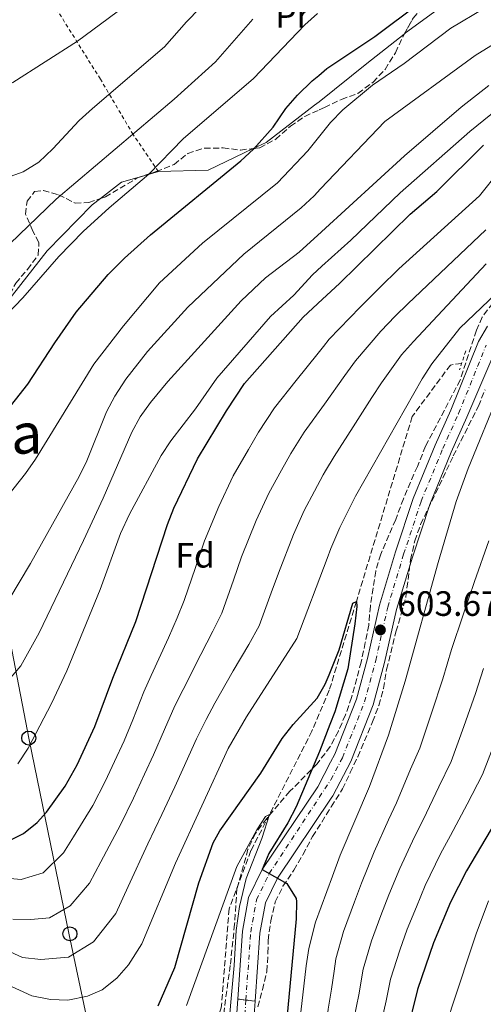
# Model space of a CAD drawing. Units: metres. Extents: x 596725 to 600160, y 4763817 to 4766179.
# Drawn here: x 598908 to 599040, y 4764389 to 4764670 of the extents above; entities that cross this region are included whole.
import ezdxf
from ezdxf.enums import TextEntityAlignment as Align

# ---------------------------------------------------------------- set-up
doc = ezdxf.new("R2010")
doc.units = ezdxf.units.M
doc.header["$MEASUREMENT"] = 0
for name, pattern in [('DGN Style 2', [1.7399219301090239, 1.043953158065414, -0.6959687720436097]), ('DGN Style 3', [2.435890702152634, 1.739921930109024, -0.6959687720436097]), ('DGN Style 4', [2.7856150101045474, 1.391937544087219, -0.6959687720436097, 0.001739921930109024, -0.6959687720436097]), ('DGN Style 5', [1.217945351076317, 0.5219765790327072, -0.6959687720436097])]:
    doc.linetypes.add(name, pattern=pattern)
for name, color, linetype, lineweight in [('Barranco lineal', 142, 'DGN Style 3', 13), ('Cierre de vial', 7, 'DGN Style 5', 0), ('Cota de punto acotado terreno', 7, 'Continuous', 0), ('Curva de nivel directora', 30, 'Continuous', 30), ('Curva de nivel intermedia', 30, 'Continuous', 0), ('Depósito de agua a nivel', 4, 'Continuous', 0), ('Eje pista pavimentada', 7, 'DGN Style 4', 0), ('Eje pista sin pavimentar', 7, 'DGN Style 4', 0), ('Etiqueta de uso rústico', 92, 'Continuous', 0), ('Etiqueta de zona arbolada', 92, 'Continuous', 0), ('Línea de cambio de uso (parcela vista)', 92, 'Continuous', 0), ('Línea de pista pavimentada', 7, 'Continuous', 0), ('Línea de pista sin pavimentar', 7, 'Continuous', 0), ('Línea telefónica', 7, 'Continuous', 0), ('pavimentado', 23, 'Continuous', 0), ('Pontón-alcantarilla (pasos de agua)', 1, 'DGN Style 2', 0), ('Poste telefónico', 7, 'Continuous', 0), ('Punto acotado terreno (símbolo)', 7, 'Continuous', 0), ('Tela metálica o alambrada', 7, 'DGN Style 2', 0), ('Texto de rotulación de espacio menor sin especificar', 7, 'Continuous', 0), ('Zona arbolada', 92, 'DGN Style 3', 0)]:
    doc.layers.add(name, color=color, linetype=linetype, lineweight=lineweight)
doc.styles.add('Style-Arial', font='arial.ttf')

# ---------------------------------------------------------------- blocks, each defined once
blk = doc.blocks.new('5PATER')
at = {"layer": 'Punto acotado terreno (símbolo)', "linetype": 'Continuous', "lineweight": 0}
h = blk.add_hatch(color=51, dxfattribs=at)
edge = h.paths.add_edge_path()
edge.add_ellipse((0, 0), major_axis=(-0.1095731443231308, -0.1110710700762829), ratio=0.9994222409660317, start_angle=0, end_angle=360)
blk = doc.blocks.new('5PTT')
at = {"layer": 'Depósito de agua a nivel', "color": 7, "linetype": 'Continuous', "lineweight": 30}
blk.add_circle((2.382683753967285e-05, 4.306399822235108e-05), 0.1995000005932858, dxfattribs=at)

msp = doc.modelspace()

# ---------------------------------------------------------------- linework, layer by layer
at = {"layer": 'Barranco lineal', "color": 142, "linetype": 'DGN Style 3', "lineweight": 13}
msp.add_polyline3d([(599033.4600000001, 4764571.82, 601.8699999999953), (599030.2599999999, 4764571.4, 601.8699999999953), (599019.3899999997, 4764556.699999999, 601.8699999999953), (599003.5199999996, 4764504.09, 600), (598995.8200000003, 4764478.83, 596.4700000000012), (598990.9000000004, 4764467.220000001, 596.0099999999948), (598978.8200000003, 4764443.470000001, 595), (598973.5099999999, 4764433.17, 593.9100000000036), (598967.3099999996, 4764416.609999999, 593.279999999999), (598965.0999999996, 4764388.390000001, 590), (598959.1600000003, 4764370.789999999, 588.5099999999948), (598948.5999999996, 4764349.34, 587.1100000000006), (598935.5700000003, 4764335.470000001, 587.5)], dxfattribs=at)
at = {"layer": 'Cierre de vial', "color": 7, "linetype": 'DGN Style 5', "lineweight": 0, "extrusion": (-0.004234939158397785, 0.0004907440237725284, 0.9999909121890198), "elevation": 399.0004120860799, "flags": 128}
msp.add_lwpolyline([(598966.9292189605, 4764391.307896425), (598969.2592404172, 4764391.037896393)], dxfattribs=at)
at = {"layer": 'Cierre de vial', "color": 7, "linetype": 'DGN Style 5', "lineweight": 0, "elevation": 597.5200000000041, "flags": 128}
msp.add_lwpolyline([(598972.1000000014, 4764390.66), (598974.739999999, 4764390.36)], dxfattribs=at)
at = {"layer": 'Curva de nivel directora', "color": 30, "linetype": 'Continuous', "lineweight": 30, "flags": 128}
for points, elevation in [([(598903.079999999, 4764556.990000002), (598910.110000001, 4764565.960000001), (598917.7699999987, 4764577.730000001), (598923.8799999997, 4764586.41), (598932.940000001, 4764597.190000001), (598937.55, 4764601.820000002), (598945.0099999988, 4764608.490000002), (598970.6199999995, 4764629.470000001), (598974.2899999997, 4764632.870000001), (598979.8499999986, 4764639.100000001), (598983.4999999986, 4764644.400000002), (598986.7699999987, 4764648.180000001), (598990.9799999997, 4764652.260000001), (598992.8099999982, 4764653.83), (598995.1199999994, 4764655.800000002), (599008.7800000008, 4764664.940000001), (599021.5700000004, 4764674.470000002)], 650.0000000000001), ([(598905.4100000003, 4764436.34), (598908.8300000001, 4764438.020000001), (598912.7599999995, 4764441.190000001), (598915.3500000002, 4764444.120000001), (598920.7500000005, 4764451.500000002), (598924.0799999986, 4764457.59), (598929.1500000001, 4764468.490000002), (598934.2699999987, 4764482.270000001), (598940.8400000002, 4764498.440000001), (598949.8199999989, 4764525.970000001), (598951.6299999994, 4764530.630000002), (598958.3700000007, 4764544.720000002), (598966.5599999982, 4764558.400000001), (598971.6799999991, 4764566.15), (598988.3899999993, 4764584.980000002), (598993.8999999989, 4764590.120000001), (598998.7400000005, 4764594.62), (599018.7899999999, 4764614.380000001), (599026.4299999997, 4764620.810000002), (599039.6399999997, 4764633.980000001)], 625.0000000000001), ([(598947.1500000001, 4764389.039999999), (598951.8899999987, 4764399.940000001), (598958.7300000006, 4764423.980000002), (598962.7899999997, 4764435.380000001), (598964.6600000005, 4764438.840000002), (598976.3199999993, 4764455.200000001), (598982.4399999991, 4764465.140000001), (598985.5700000006, 4764469.060000001), (598992.35, 4764476.550000001), (598994.6799999991, 4764480.550000002), (598995.7400000007, 4764483.17), (598998.6299999985, 4764490.320000002), (599002.4899999987, 4764503.660000003), (599003.5199999991, 4764504.090000001), (599003.6899999991, 4764502.650000001), (599003.0900000001, 4764497.689999999), (599001.1099999996, 4764484.930000001), (598997.35, 4764472.65), (598995.98, 4764469.09), (598993.0099999993, 4764461.350000001), (598986.3699999986, 4764445.660000001), (598983.9999999994, 4764441.11), (598978.6199999992, 4764432.320000002), (598976.7199999993, 4764427.810000001), (598983.7699999991, 4764423.850000001), (598986.4099999988, 4764419.520000001), (598986.5099999994, 4764418.74), (598986.3899999987, 4764413.74), (598982.2899999993, 4764370.260000002)], 600.0000000000001), ([(599043.0399999993, 4764441.410000003), (599034.8499999996, 4764427.42), (599030.3300000001, 4764418.500000001), (599025.4599999996, 4764406.95), (599020.9400000002, 4764393.619999999), (599017.7699999984, 4764380.91), (599014.9999999991, 4764363.86), (599014.2599999993, 4764352.190000001), (599016.5900000005, 4764325.810000001), (599018.5399999997, 4764315.990000002), (599024.6500000005, 4764292.050000001), (599030.7699999983, 4764267.7), (599040.0499999986, 4764226.080000001)], 625.0000000000001)]:
    msp.add_lwpolyline(points, dxfattribs=dict(at, elevation=elevation))
at = {"layer": 'Curva de nivel intermedia', "color": 30, "linetype": 'Continuous', "lineweight": 0, "flags": 128}
for points, elevation in [([(598857.9599999996, 4764672.42), (598857.5799999997, 4764666.949999998), (598857.6900000015, 4764661.67), (598858.6300000002, 4764656.760000001), (598862.9500000008, 4764646.190000001), (598865.7699999993, 4764642.06), (598872.360000001, 4764634.16), (598876.1400000006, 4764630.890000001), (598883.1800000014, 4764627.109999998), (598888.4699999999, 4764625.13), (598893.3300000014, 4764623.949999998), (598898.3499999995, 4764623.869999999), (598904.0600000003, 4764624.720000002), (598908.7600000009, 4764626.42), (598913.190000001, 4764629.119999998), (598917.2400000012, 4764632.940000001), (598924.7000000001, 4764640.98), (598928.4400000017, 4764644.440000001), (598948.9900000019, 4764661.949999998), (598955.1699999999, 4764669.080000001), (598974.0199999993, 4764688.429999999)], 665.0000000000001), ([(598902.5800000007, 4764531.92), (598909.4200000003, 4764540.539999997), (598912.2900000003, 4764544.63), (598928.8600000018, 4764571.640000001), (598937.2599999994, 4764582.559999999), (598947.5400000013, 4764594.83), (598959.7600000009, 4764606.119999998), (598981.1300000015, 4764623.279999999), (598989.7200000014, 4764632.350000001), (598993.1100000021, 4764636.609999998), (598996.1299999997, 4764640.42), (598999.6600000013, 4764644.029999998), (599008.1000000013, 4764651.060000001), (599017.1000000001, 4764657.259999999), (599030.4199999995, 4764667.239999999), (599049.5500000004, 4764678.789999999)], 645), ([(598876.8200000002, 4764670.300000001), (598878.690000001, 4764665.369999998), (598881.1100000016, 4764660.23), (598883.7699999993, 4764655.609999999), (598887.3000000009, 4764651.389999999), (598891.9500000001, 4764648.689999999), (598896.5900000003, 4764648.24), (598901.2199999995, 4764649.539999999), (598905.8399999995, 4764651.800000001), (598924.2500000007, 4764663.619999998), (598942.0200000004, 4764676.819999998)], 670), ([(598840.4300000013, 4764672.699999999), (598840.9900000002, 4764664.900000001), (598842.7400000005, 4764653.130000001), (598845.2300000003, 4764644.17), (598848.6800000014, 4764635.509999998), (598851.2899999999, 4764630.609999998), (598861.1900000017, 4764615.15), (598867.9100000006, 4764609.150000001), (598872.4300000002, 4764605.930000001), (598876.7500000009, 4764603.149999999), (598881.2800000015, 4764601.029999998), (598884.8400000001, 4764599.75), (598889.8300000011, 4764599.279999998), (598894.0399999999, 4764599.720000001), (598898.8900000004, 4764601.23), (598902.3300000002, 4764603.349999999), (598918.170000001, 4764618.609999998), (598951.6600000006, 4764647.029999998), (598963.4900000015, 4764657.67), (598974.1199999999, 4764669.87)], 660), ([(598901.690000001, 4764583.300000001), (598908.6300000012, 4764590.519999999), (598918.8700000006, 4764602.24), (598925.8399999999, 4764609.41), (598933.2000000003, 4764616.149999999), (598944.5199999993, 4764625.689999999), (598954.22, 4764635.800000001), (598974.2200000003, 4764652.930000001), (598988.8800000009, 4764668.260000001), (598992.5100000009, 4764671.449999998)], 655), ([(598904.7199999996, 4764504.58), (598910.890000001, 4764514.869999999), (598924.6799999998, 4764539.63), (598926.8900000004, 4764544.109999999), (598932.4699999995, 4764558.06), (598934.7900000018, 4764562.500000001), (598938.0000000015, 4764567.359999999), (598944.1399999993, 4764575.259999999), (598955.6300000004, 4764587.82), (598971.5500000016, 4764602.92), (598987.7900000003, 4764616.179999999), (598991.4700000016, 4764619.569999999), (598993.3600000002, 4764621.560000001), (599011.6300000006, 4764640.740000002), (599037.3100000005, 4764659.500000001), (599053.1800000004, 4764669.239999999)], 640.0000000000001), ([(598907.2200000008, 4764457.880000001), (598910.1700000013, 4764462.38), (598916.7899999997, 4764475.099999999), (598921.2199999997, 4764484.390000001), (598930.6400000011, 4764507.550000001), (598936.4500000003, 4764523.460000001), (598939.0300000019, 4764528.930000001), (598948.0300000008, 4764545.660000001), (598950.8000000002, 4764549.829999999), (598957.8000000007, 4764558.899999999), (598963.8200000002, 4764567.680000001), (598979.0999999997, 4764585.21), (598985.7000000002, 4764591.320000002), (598991.0300000012, 4764597.099999999), (598993.7400000002, 4764599.56), (599001.9400000012, 4764606.980000001), (599015.9400000002, 4764620.4), (599035.7599999993, 4764637.830000001), (599066.1500000011, 4764662.449999999)], 630), ([(598900.5700000012, 4764477.140000002), (598908.1200000016, 4764485.74), (598913.2900000016, 4764495.17), (598925.9299999992, 4764521.480000001), (598931.4800000016, 4764533.460000001), (598939.6300000009, 4764552.289999999), (598942.0800000007, 4764556.650000001), (598944.9800000021, 4764560.739999999), (598949.8700000005, 4764566.73), (598970.7800000004, 4764589.640000001), (598977.6700000014, 4764596.259999999), (598987.2600000004, 4764603.519999999), (598993.5700000003, 4764609.31), (599017.1700000016, 4764630.96), (599033.360000001, 4764644.82), (599041.2300000011, 4764651)], 635), ([(598900.8400000016, 4764425.59), (598908.1999999998, 4764424.939999999), (598914.4299999992, 4764426.900000001), (598920.2000000007, 4764432.55), (598923.1100000007, 4764437.06), (598928.5800000002, 4764446.029999999), (598932.1200000007, 4764452.869999999), (598934.7500000015, 4764458.539999999), (598937.4900000019, 4764464.45), (598939.9300000004, 4764470.440000001), (598943.1, 4764478.34), (598945.200000001, 4764482.99), (598950.0500000013, 4764493.739999999), (598952.5599999992, 4764499.42), (598954.5900000011, 4764504.34), (598957.8000000007, 4764513.81), (598960.3300000009, 4764521.369999999), (598964.4000000012, 4764531.159999999), (598968.4800000006, 4764539.82), (598972.8800000015, 4764547.369999998), (598975.7300000014, 4764552.319999999), (598980.1900000006, 4764559.219999999), (598986.4000000021, 4764567), (598992.6200000005, 4764574.789999999), (598994.1300000013, 4764576.679999998), (598995.8099999999, 4764578.779999999), (599004.620000001, 4764587.84), (599010.2100000012, 4764593.489999999), (599015.5500000011, 4764598.750000001), (599038.5600000002, 4764619.560000001), (599044.100000001, 4764626.61)], 620), ([(598905.8600000018, 4764413.640000001), (598910.9800000006, 4764413.550000001), (598916.2400000021, 4764414.050000001), (598922.1400000006, 4764417.470000001), (598927.6400000014, 4764423.91), (598930.8600000001, 4764429.99), (598936.4200000013, 4764440.550000002), (598940.1699999997, 4764448.140000001), (598943.3100000002, 4764454.949999998), (598945.8300000014, 4764460.399999999), (598948.9800000007, 4764467.7), (598951.9300000012, 4764474.41), (598954.2400000001, 4764479.07), (598959.2699999993, 4764489.05), (598962.7300000016, 4764495.65), (598965.2400000016, 4764500.749999999), (598968.5600000009, 4764510.180000001), (598970.8400000008, 4764516.78), (598975.0200000006, 4764527.180000001), (598978.5900000001, 4764534.920000001), (598982.2600000004, 4764541.449999999), (598984.8900000011, 4764546.249999999), (598988.6900000009, 4764552.300000002), (598994.4199999997, 4764560.279999998), (599000.2800000004, 4764568.46), (599003.2300000008, 4764572.57), (599010.4999999995, 4764581.06), (599014.5499999997, 4764585.330000001), (599018.1100000005, 4764588.84), (599040.3300000003, 4764609.84)], 615.0000000000001), ([(598901.480000001, 4764405.939999999), (598908.5300000006, 4764402.75), (598913.7699999999, 4764402.16), (598921.66, 4764402.899999999), (598928.7900000003, 4764407.189999999), (598935.0900000012, 4764415.27), (598938.6100000017, 4764422.929999999), (598944.250000001, 4764435.079999999), (598948.2099999996, 4764443.42), (598951.8700000008, 4764451.359999998), (598954.1700000007, 4764456.359999998), (598958.0199999998, 4764464.970000001), (598960.7600000001, 4764470.480000001), (598963.2800000014, 4764475.160000001), (598968.4800000006, 4764484.359999998), (598972.9000000015, 4764491.88), (598975.9000000012, 4764497.15), (598979.3300000001, 4764506.539999999), (598981.3500000006, 4764512.180000001), (598985.6500000011, 4764523.189999999), (598988.6900000009, 4764530.019999999), (598991.6400000014, 4764535.529999998), (598994.0599999998, 4764540.17), (598994.7400000015, 4764541.3), (598997.2000000003, 4764545.369999998), (599002.5700000013, 4764553.759999999), (599007.9400000003, 4764562.140000001), (599010.6500000015, 4764566.369999999), (599016.3700000015, 4764574.28), (599019.7900000013, 4764578.06), (599040.3900000006, 4764600.239999999)], 610), ([(598901.8000000005, 4764396.119999998), (598911.2000000017, 4764391.86), (598916.5599999994, 4764390.77), (598921.4900000002, 4764390.619999999), (598927.0800000004, 4764391.76), (598931.22, 4764393.539999999), (598935.4400000023, 4764396.920000001), (598938.7000000011, 4764400.710000002), (598942.53, 4764406.63), (598952.0800000009, 4764429.61), (598967.0700000002, 4764462.239999999), (598972.3200000004, 4764471.24), (598986.5499999997, 4764493.55), (598995.1700000007, 4764516.330000001), (598996.2700000005, 4764519.21), (598998.8000000007, 4764525.130000001), (599003.2300000008, 4764534.100000001), (599022.2499999999, 4764567.489999999), (599024.9800000014, 4764571.689999999), (599032.9000000006, 4764581.849999999), (599051.5399999998, 4764599.619999998)], 605), ([(599044.3300000012, 4764563.92), (599035.3200000012, 4764541.98), (599031.9200000016, 4764532.58), (599026.7699999994, 4764515.159999999), (599017.4199999997, 4764481.429999998), (599012.660000001, 4764466.019999999), (599007.2100000016, 4764451.449999998), (598998.9300000003, 4764431.91), (598996.7199999997, 4764425.939999999), (598991.8600000005, 4764412.779999999), (598989.9900000017, 4764405.32), (598989.2100000017, 4764400.380000001), (598986.5800000009, 4764377.289999999)], 605), ([(599041.1600000019, 4764521.38), (599037.1000000006, 4764509.75), (599033.9000000019, 4764500.329999999), (599030.5600000003, 4764490.460000001), (599028.0800000015, 4764482.079999999), (599025.0000000015, 4764472.579999999), (599021.5800000017, 4764462.3), (599018.9400000018, 4764456.350000001), (599014.9000000006, 4764446.779999998), (599012.660000001, 4764441.98), (599008.5999999996, 4764432.849999999), (599005.000000001, 4764423.890000001), (599002.9600000003, 4764418.640000001), (598999.8600000001, 4764410.140000001), (598997.720000001, 4764402.399999999), (598997.1900000013, 4764398.900000001), (598996.4200000003, 4764393.749999999), (598995.5000000015, 4764388.060000001), (598994.1700000016, 4764376.96), (598993.3899999993, 4764366.439999999), (598992.7900000003, 4764353.149999999), (598993.3300000011, 4764345.8), (598994.6200000008, 4764337.149999999)], 610), ([(599039.7000000001, 4764485.039999999), (599037.4, 4764477.92), (599034.0700000018, 4764468.509999999), (599030.5, 4764458.58), (599026.9700000007, 4764451.369999999), (599022.6000000008, 4764442.109999999), (599020.0500000005, 4764437.130000002), (599015.8500000006, 4764428.07), (599012.7900000006, 4764420.56), (599010.4600000016, 4764414.739999999), (599007.8600000021, 4764407.5), (599005.4600000015, 4764399.470000001), (599004.1900000019, 4764392.09), (599002.92, 4764385.680000001)], 615.0000000000001), ([(599043.1300000009, 4764464.439999999), (599039.4200000007, 4764454.850000001), (599035.0000000016, 4764446.390000001), (599030.2899999999, 4764437.449999999), (599027.4500000012, 4764432.27), (599023.0900000003, 4764423.279999998), (599020.5900000016, 4764417.220000001), (599017.9600000007, 4764410.84), (599015.8600000017, 4764404.849999999), (599013.2000000019, 4764396.55), (599011.9600000014, 4764390.430000001), (599010.35, 4764383.289999999)], 620), ([(598955.2200000014, 4764389.06), (598969.5199999998, 4764428.66), (598975.2400000019, 4764439.060000001), (598977.7000000007, 4764442.9), (598978.8200000003, 4764443.470000001), (598976.6700000003, 4764436.600000001), (598972.1500000006, 4764425.23), (598970.310000001, 4764417.29), (598969.3000000007, 4764410.41), (598968.7900000011, 4764400.499999999), (598966.660000001, 4764377.470000001)], 595), ([(599041.0700000002, 4764418.899999999), (599037.5499999997, 4764409.529999999), (599030.5300000013, 4764388.34), (599027.7300000006, 4764378.140000001), (599025.6299999995, 4764368.38), (599024.6799999997, 4764362.250000001), (599024.350000001, 4764357.250000001), (599024.7100000009, 4764343.859999999), (599025.300000001, 4764338.350000001), (599026.3100000012, 4764333.449999998), (599028.0599999991, 4764320.369999998), (599030.0100000005, 4764308.859999998), (599041.4500000002, 4764250.099999998)], 630)]:
    msp.add_lwpolyline(points, dxfattribs=dict(at, elevation=elevation))
at = {"layer": 'Eje pista pavimentada', "color": 7, "linetype": 'DGN Style 4', "lineweight": 0}
msp.add_polyline3d([(598972.1000000014, 4764390.66, 597.5200000000041), (598971.3599999994, 4764380.070000002, 596.6900000000024), (598969.530000001, 4764370.42, 595.9100000000036), (598966.719999999, 4764359.290000001, 594.7400000000056), (598961.7699999983, 4764345.340000002, 593.25), (598956.339999999, 4764332.270000001, 591.7700000000042), (598949.3999999987, 4764319.940000001, 590.6499999999943), (598946.4395551776, 4764316.309728326, 590.3500000000059)], dxfattribs=at)
at = {"layer": 'Eje pista sin pavimentar', "color": 7, "linetype": 'DGN Style 4', "lineweight": 0}
msp.add_polyline3d([(598972.1000000014, 4764390.66, 597.5200000000041), (598973.4600000004, 4764410.000000001, 599.029999999999), (598975.11, 4764419.140000001, 599.8899999999995), (598978.7499999988, 4764426.640000002, 600.0599999999977), (598996.2500000005, 4764453.33, 601.8500000000059), (598999.5599999984, 4764459.630000001, 602.3099999999978), (599005.8599999994, 4764475.500000001, 602.929999999993), (599009.0300000011, 4764487.310000001, 603.3200000000071), (599012.4400000019, 4764502.470000001, 603.9499999999972), (599016.9600000015, 4764517.52, 604.0200000000042), (599021.9300000003, 4764532.609999999, 604.1000000000058), (599028.1000000016, 4764547.59, 603.6300000000047), (599032.61, 4764557.640000002, 603.6300000000047), (599040.4399999998, 4764577.080000001, 603.7400000000054)], dxfattribs=at)
at = {"layer": 'Línea de cambio de uso (parcela vista)', "color": 92, "linetype": 'Continuous', "lineweight": 0, "extrusion": (-0.2250613967669522, 0.2335776968296475, 0.9459327815595915), "elevation": 978716.3813492844, "flags": 128}
msp.add_lwpolyline([(-3737381.464505475, -2852212.346311816), (-3737378.503449133, -2852212.964138678), (-3737357.688347569, -2852215.860368379), (-3737357.202554363, -2852215.912381331)], dxfattribs=at)
at = {"layer": 'Línea de cambio de uso (parcela vista)', "color": 92, "linetype": 'Continuous', "lineweight": 0, "extrusion": (0.1950366326318595, -0.2575351981789101, 0.9463806494379388), "elevation": -1109623.463795517, "flags": 128}
msp.add_lwpolyline([(3354040.045374747, 3252637.283471684), (3354026.131563756, 3252640.284830665), (3354014.615868945, 3252648.983076064)], dxfattribs=at)
at = {"layer": 'Línea de cambio de uso (parcela vista)', "color": 92, "linetype": 'Continuous', "lineweight": 0, "extrusion": (0.2348236196494532, -0.1653821665144313, 0.9578656516723638), "elevation": -646710.8731468865, "flags": 128}
msp.add_lwpolyline([(4240356.966228412, 2159056.459412334), (4240351.84223072, 2159060.70255102), (4240344.59638415, 2159063.054086155)], dxfattribs=at)
at = {"layer": 'Línea de cambio de uso (parcela vista)', "color": 92, "linetype": 'Continuous', "lineweight": 0, "extrusion": (0.1756993688131157, 0.05178516572042618, 0.9830808859956442), "elevation": 352614.5338499309, "flags": 128}
msp.add_lwpolyline([(4400920.471999751, -1888905.945679959), (4400920.471999751, -1888901.516508902)], dxfattribs=at)
at = {"layer": 'Línea de cambio de uso (parcela vista)', "color": 92, "linetype": 'Continuous', "lineweight": 0}
for points in [[(599017.1458999999, 4764665.5985, 647.4036999999954), (599006.4600000001, 4764657.210000001, 646.9499999999971), (598992.9400000004, 4764646.350000001, 648.3800000000047), (598991.6500000004, 4764645.32, 648.5200000000041), (598977.8700000001, 4764634.779999999, 649.9199999999983), (598974.1667999999, 4764633.005799999, 650.2004000000015)], [(598930.7461999999, 4764618.7729, 656.6854000000021), (598928.3899999997, 4764616.960000001, 656.9499999999971), (598915.5899999999, 4764603.869999999, 657.2599999999948), (598905.7300000006, 4764591.279999999, 656.1600000000036), (598902.0700000003, 4764584.390000001, 654.9799999999959)]]:
    msp.add_polyline3d(points, dxfattribs=at)
at = {"layer": 'Línea de pista pavimentada', "color": 7, "linetype": 'Continuous', "lineweight": 0}
for points in [[(598943.4400000019, 4764321.220000002, 590.3500000000059), (598947.1900000003, 4764324, 590.6799999999931), (598954.2100000011, 4764333.24, 591.7700000000042), (598959.589999999, 4764346.180000001, 593.25), (598964.4699999985, 4764359.970000001, 594.7400000000056), (598967.2499999988, 4764370.920000001, 595.9100000000036), (598969.0300000003, 4764380.369999999, 596.6900000000024), (598969.7700000001, 4764390.930000001, 597.5099999999949)], [(598948.7800000019, 4764312.02, 590.3600000000006), (598951.7099999998, 4764316.91, 590.6799999999931), (598958.760000002, 4764331.170000001, 591.7700000000042), (598964.2499999992, 4764344.390000002, 593.25), (598969.2600000005, 4764358.520000001, 594.7400000000056), (598972.1299999983, 4764369.840000002, 595.9100000000036), (598973.9999999991, 4764379.720000001, 596.6900000000024), (598974.739999999, 4764390.36, 597.5200000000041)]]:
    msp.add_polyline3d(points, dxfattribs=at)
at = {"layer": 'Línea de pista sin pavimentar', "color": 7, "linetype": 'Continuous', "lineweight": 0}
for points in [[(598969.7700000001, 4764390.930000001, 597.5099999999949), (598971.1299999991, 4764410.290000001, 599.029999999999), (598972.8599999992, 4764419.869999999, 599.8899999999995), (598976.7199999993, 4764427.810000001, 600.1199999999955), (598992.5199999998, 4764451.369999999, 601.6000000000058), (598996.170000002, 4764458.33, 602.1300000000048), (598997.3799999991, 4764460.630000002, 602.3099999999978), (599003.5700000006, 4764476.250000002, 602.929999999993), (599006.6900000009, 4764487.880000001, 603.3200000000071), (599010.1199999996, 4764503.08, 603.9499999999972), (599014.6700000004, 4764518.240000002, 604.0200000000042), (599019.6799999995, 4764533.440000001, 604.1000000000058), (599025.8999999978, 4764548.540000002, 603.6300000000047), (599030.3999999972, 4764558.58, 603.6300000000047), (599038.2800000006, 4764578.130000001, 603.7400000000054), (599040.7699999984, 4764582.480000001, 603.6900000000024)], [(598974.739999999, 4764390.36, 597.5200000000041), (598976.1000000001, 4764409.67, 599.029999999999), (598977.6600000003, 4764418.310000001, 599.8899999999995), (598981.0599999978, 4764425.32, 600.1199999999955), (598996.3399999997, 4764448.11, 601.5599999999977), (598996.8200000003, 4764448.810000001, 601.6000000000058), (599001.9299999999, 4764458.550000001, 602.3099999999978), (599008.329999997, 4764474.680000001, 602.929999999993), (599011.5500000002, 4764486.689999999, 603.3200000000071), (599014.9499999998, 4764501.810000001, 603.9499999999972), (599019.4400000003, 4764516.740000002, 604.0200000000042), (599024.3700000012, 4764531.710000001, 604.1000000000058), (599030.4899999988, 4764546.560000001, 603.6300000000047), (599034.9600000014, 4764556.53, 603.6300000000047), (599043.1399999999, 4764575.779999999, 603.7400000000054)]]:
    msp.add_polyline3d(points, dxfattribs=at)
at = {"layer": 'Línea telefónica', "color": 7, "linetype": 'Continuous', "lineweight": 0}
msp.add_polyline3d([(598892.7899999988, 4764672.819999999, 672.6100000000006), (598889.6700000028, 4764613.630000002, 662.8600000000006), (598891.3299999991, 4764566.220000002, 652.9700000000012), (598900.489999999, 4764515.99, 642.3600000000006), (598910.469999999, 4764464.680000001, 630.2599999999948), (598921.8700000007, 4764409.210000001, 612.1499999999943), (598932.8999999991, 4764356.74, 593.1999999999971), (598943.5000000005, 4764332.060000001, 589.5800000000017), (598958.6799999997, 4764304.359999998, 591.3399999999965)], dxfattribs=at)
at = {"layer": 'pavimentado', "color": 23, "linetype": 'Continuous', "lineweight": 0}
msp.add_polyline3d([(598948.7800000022, 4764312.019999999, 590.3600000000006), (598947.1900000008, 4764315.080000001, 590.3500000000058), (598943.4400000024, 4764321.220000001, 590.3500000000058), (598947.1900000008, 4764323.999999999, 590.679999999993), (598954.2100000015, 4764333.239999999, 591.7700000000041), (598959.5899999995, 4764346.179999999, 593.25), (598964.4699999989, 4764359.970000001, 594.7400000000052), (598967.2499999994, 4764370.92, 595.9100000000036), (598969.0300000008, 4764380.369999998, 596.6900000000023), (598969.7700000006, 4764390.930000001, 597.5099999999948), (598972.1000000018, 4764390.659999999, 597.5200000000041), (598974.7399999994, 4764390.359999999, 597.5200000000041), (598973.9999999995, 4764379.720000001, 596.6900000000023), (598972.1299999988, 4764369.840000001, 595.9100000000036), (598969.2600000009, 4764358.52, 594.7400000000052), (598964.2499999999, 4764344.390000001, 593.25), (598958.7600000025, 4764331.17, 591.7700000000041), (598951.7100000003, 4764316.909999999, 590.679999999993)], close=True, dxfattribs=at)
at = {"layer": 'Pontón-alcantarilla (pasos de agua)', "color": 1, "linetype": 'DGN Style 2', "lineweight": 0, "elevation": 603.75, "flags": 128}
msp.add_lwpolyline([(599034.6299999999, 4764575.430000001), (599032.8799999999, 4764570.02)], dxfattribs=at)
at = {"layer": 'Tela metálica o alambrada', "color": 7, "linetype": 'DGN Style 2', "lineweight": 0}
msp.add_polyline3d([(598947.2100000001, 4764626.480000001, 653.9799999999959), (598940.0499999998, 4764637, 660.070000000007), (598930.7100000001, 4764652.779999999, 667.0899999999965), (598918.3799999999, 4764672.470000001, 673.179999999993), (598931.8600000005, 4764678.77, 671.929999999993)], dxfattribs=at)
at = {"layer": 'Zona arbolada', "color": 92, "linetype": 'DGN Style 3', "lineweight": 0}
for points in [[(599017.1458999999, 4764665.5985, 649.344299999997), (599019.6299999999, 4764670.109999999, 651.3899999999994), (599023.1299999999, 4764674.050000001, 652.4799999999959), (599027.5899999999, 4764677.100000001, 652.9499999999971), (599032.3399999999, 4764678.67, 652.820000000007), (599036.9578, 4764680.003699999, 651.7531000000017)], [(598906.6399999997, 4764594.689999999, 663.7200000000012), (598909.9800000006, 4764598.619999999, 664.029999999999), (598913.0700000003, 4764602.710000001, 664.6600000000036), (598913.2199999997, 4764606.310000001, 665.279999999999), (598911.5199999996, 4764609.5, 665.75), (598909.4199999999, 4764614.359999999, 665.75), (598909.8799999999, 4764618.039999999, 665.5899999999965), (598912.0300000003, 4764620.77, 665.5899999999965), (598914.5099999999, 4764621.100000001, 665.5899999999965), (598918.8300000001, 4764619.84, 664.3399999999965), (598923.5599999996, 4764617.470000001, 662.9400000000023), (598927.3899999997, 4764617.640000001, 662.1600000000036), (598932.1299999999, 4764619.24, 661.9199999999983), (598941.1900000004, 4764624.630000001, 657.4499999999971), (598946.6100000005, 4764626.449999999, 655.1300000000047), (598951.7199999997, 4764628.470000001, 652.4799999999959), (598955.5700000003, 4764631.600000001, 651.8800000000047), (598960.3300000001, 4764633.15, 651.6999999999971), (598965.6100000005, 4764633.17, 652.7899999999936), (598970.5700000003, 4764632.59, 653.0099999999948), (598976.0199999996, 4764633.220000001, 652.1999999999971), (598980.5800000001, 4764635.67, 651.4400000000023), (598984.7599999999, 4764639.34, 650.1399999999994), (598988.8399999999, 4764642.15, 649.4600000000064), (598992.9800000006, 4764644.01, 648.4499999999971), (598994.4100000003, 4764644.66, 648.1100000000006), (598999.2699999996, 4764647, 648.4199999999983), (599003.9800000006, 4764648.699999999, 647.0099999999948), (599008.2800000003, 4764651.91, 646.8600000000006), (599011.6799999997, 4764655.529999999, 647.429999999993), (599014.6100000005, 4764660.300000001, 647.7200000000012), (599016.9100000003, 4764665.17, 649.1499999999943), (599019.6299999999, 4764670.109999999, 651.3899999999994)], [(598974.1667999999, 4764633.005799999, 652.4753999999957), (598976.0199999996, 4764633.220000001, 652.1999999999971), (598980.5800000001, 4764635.67, 651.4400000000023), (598984.7599999999, 4764639.34, 650.1399999999994), (598988.8399999999, 4764642.15, 649.4600000000064), (598992.9800000006, 4764644.01, 648.4499999999971), (598994.4100000003, 4764644.66, 648.1100000000006), (598999.2699999996, 4764647, 648.4199999999983), (599003.9800000006, 4764648.699999999, 647.0099999999948), (599008.2800000003, 4764651.91, 646.8600000000006), (599011.6799999997, 4764655.529999999, 647.429999999993), (599014.6100000005, 4764660.300000001, 647.7200000000012), (599016.9100000003, 4764665.17, 649.1499999999943), (599017.1458999999, 4764665.5985, 649.344299999997)], [(598943.0334000001, 4764625.249, 656.6609000000026), (598946.6100000005, 4764626.449999999, 655.1300000000047), (598951.7199999997, 4764628.470000001, 652.4799999999959), (598955.5700000003, 4764631.600000001, 651.8800000000047), (598960.3300000001, 4764633.15, 651.6999999999971), (598965.6100000005, 4764633.17, 652.7899999999936), (598970.5700000003, 4764632.59, 653.0099999999948), (598974.1667999999, 4764633.005799999, 652.4753999999957)], [(598930.7461999999, 4764618.7729, 661.9900999999954), (598932.1299999999, 4764619.24, 661.9199999999983), (598941.1900000004, 4764624.630000001, 657.4499999999971), (598943.0334000001, 4764625.249, 656.6609000000026)], [(598901.8200000003, 4764584.970000001, 663.5599999999977), (598906.6399999997, 4764594.689999999, 663.7200000000012), (598909.9800000006, 4764598.619999999, 664.029999999999), (598913.0700000003, 4764602.710000001, 664.6600000000036), (598913.2199999997, 4764606.310000001, 665.279999999999), (598911.5199999996, 4764609.5, 665.75), (598909.4199999999, 4764614.359999999, 665.75), (598909.8799999999, 4764618.039999999, 665.5899999999965), (598912.0300000003, 4764620.77, 665.5899999999965), (598914.5099999999, 4764621.100000001, 665.5899999999965), (598918.8300000001, 4764619.84, 664.3399999999965), (598923.5599999996, 4764617.470000001, 662.9400000000023), (598927.3899999997, 4764617.640000001, 662.1600000000036), (598930.7461999999, 4764618.7729, 661.9900999999954)], [(599042.29, 4764589.039999999, 609.529999999999), (599039.3399999999, 4764585.029999999, 609.5500000000029), (599037.6500000004, 4764581.310000001, 609.3699999999953), (599033.0599999996, 4764567.140000001, 608.3000000000029), (599023.2000000002, 4764548.300000001, 608.3000000000029), (599020.8600000005, 4764542.550000001, 608.3000000000029), (599016.9100000003, 4764533.289999999, 608.9199999999983), (599014.7000000002, 4764527.41, 608.9199999999983), (599010.4299999997, 4764517.560000001, 609.0800000000017), (599009.0099999999, 4764512.76, 609.8600000000006), (599007.5099999999, 4764502.77, 610.4600000000064), (599007.0199999996, 4764497.380000001, 610.6399999999994), (599006.0499999998, 4764492.41, 610.4700000000012), (599004.9000000004, 4764486.84, 611.4199999999983), (599002.1500000004, 4764476.76, 612.3600000000006), (599000.4100000003, 4764471.789999999, 612.6699999999983), (598998.4100000003, 4764467.210000001, 612.679999999993), (598996.0899999999, 4764462.77, 612.3899999999994), (598992.3499999996, 4764457.890000001, 612.3600000000006), (598984.6100000005, 4764450.060000001, 612.3600000000006), (598978.0099999999, 4764442.359999999, 612.3600000000006), (598974.8300000001, 4764438.100000001, 612.3600000000006), (598972.7000000002, 4764433.59, 612.0200000000041), (598969.5499999998, 4764422.41, 609.3899999999994), (598968.8899999997, 4764412.25, 608.0200000000041), (598967.6500000004, 4764400.5, 607.9900000000052), (598965.5700000003, 4764385.109999999, 606.5800000000017)], [(599042.29, 4764589.039999999, 609.529999999999), (599039.3399999999, 4764585.029999999, 609.5500000000029), (599037.6500000004, 4764581.310000001, 609.3699999999953), (599033.0599999996, 4764567.140000001, 608.3000000000029), (599023.2000000002, 4764548.300000001, 608.3000000000029), (599020.8600000005, 4764542.550000001, 608.3000000000029), (599016.9100000003, 4764533.289999999, 608.9199999999983), (599014.7000000002, 4764527.41, 608.9199999999983), (599010.4299999997, 4764517.560000001, 609.0800000000017), (599009.0099999999, 4764512.76, 609.8600000000006), (599007.5099999999, 4764502.77, 610.4600000000064), (599007.0199999996, 4764497.380000001, 610.6399999999994), (599006.0499999998, 4764492.41, 610.4700000000012), (599004.9000000004, 4764486.84, 611.4199999999983), (599002.1500000004, 4764476.76, 612.3600000000006), (599000.4100000003, 4764471.789999999, 612.6699999999983), (598998.4100000003, 4764467.210000001, 612.679999999993), (598996.0899999999, 4764462.77, 612.3899999999994), (598992.3499999996, 4764457.890000001, 612.3600000000006), (598984.6100000005, 4764450.060000001, 612.3600000000006), (598978.0099999999, 4764442.359999999, 612.3600000000006), (598974.8300000001, 4764438.100000001, 612.3600000000006), (598972.7000000002, 4764433.59, 612.0200000000041), (598969.5499999998, 4764422.41, 609.3899999999994), (598968.8899999997, 4764412.25, 608.0200000000041), (598967.6500000004, 4764400.5, 607.9900000000052), (598965.5700000003, 4764385.109999999, 606.5800000000017)], [(598975.5, 4764388.699999999, 607.070000000007), (598976.79, 4764393.58, 608.4100000000036), (598978.0599999996, 4764398.800000001, 608.9400000000023), (598978.3600000005, 4764404.039999999, 609.25), (598978.4199999999, 4764407.640000001, 609.1000000000058), (598979.2000000002, 4764413.24, 610.5), (598980.4500000002, 4764418.600000001, 611.6000000000058), (598982.6399999997, 4764423.060000001, 612.1699999999983), (598985.75, 4764427.58, 612.6699999999983), (598988.2999999998, 4764432.029999999, 613.4499999999971), (598991.0800000001, 4764437.189999999, 613.4700000000012), (598996.3899999997, 4764445.65, 613.6000000000058), (598999.5700000003, 4764450.74, 614.4100000000036), (599001.7800000003, 4764455.390000001, 615.5), (599003.9100000003, 4764459.9, 615.8099999999977), (599008.1100000005, 4764469.800000001, 615.8099999999977), (599009.9199999999, 4764474.529999999, 615.8099999999977), (599011.2199999997, 4764479.359999999, 615.6600000000036), (599012.1200000001, 4764484.77, 615.3399999999965), (599014.7800000003, 4764495.49, 613.9400000000023), (599016.2800000003, 4764500.539999999, 614.0899999999965), (599017.6100000005, 4764505.5, 613.3099999999977), (599018.9199999999, 4764515.980000001, 612.2200000000012), (599020.0999999996, 4764521.34, 611.6000000000058), (599021.7999999998, 4764526.039999999, 611.6000000000058), (599031.0899999999, 4764545.529999999, 611.75), (599033.2300000006, 4764549.77, 610.820000000007), (599038.2199999997, 4764559.710000001, 610.029999999999), (599040.1100000005, 4764564.33, 609.6100000000006)], [(599011.2199999997, 4764479.359999999, 615.6600000000036), (599012.1200000001, 4764484.77, 615.3399999999965), (599014.7800000003, 4764495.49, 613.9400000000023), (599016.2800000003, 4764500.539999999, 614.0899999999965), (599017.6100000005, 4764505.5, 613.3099999999977), (599018.9199999999, 4764515.980000001, 612.2200000000012), (599020.0999999996, 4764521.34, 611.6000000000058), (599021.7999999998, 4764526.039999999, 611.6000000000058), (599031.0899999999, 4764545.529999999, 611.75), (599033.2300000006, 4764549.77, 610.820000000007), (599038.2199999997, 4764559.710000001, 610.029999999999), (599040.1100000005, 4764564.33, 609.6100000000006)], [(598975.5, 4764388.699999999, 607.070000000007), (598976.79, 4764393.58, 608.4100000000036), (598978.0599999996, 4764398.800000001, 608.9400000000023), (598978.3600000005, 4764404.039999999, 609.25), (598978.4199999999, 4764407.640000001, 609.1000000000058), (598979.2000000002, 4764413.24, 610.5), (598980.4500000002, 4764418.600000001, 611.6000000000058), (598982.6399999997, 4764423.060000001, 612.1699999999983), (598985.75, 4764427.58, 612.6699999999983), (598988.2999999998, 4764432.029999999, 613.4499999999971), (598991.0800000001, 4764437.189999999, 613.4700000000012), (598996.3899999997, 4764445.65, 613.6000000000058), (598999.5700000003, 4764450.74, 614.4100000000036), (599001.7800000003, 4764455.390000001, 615.5), (599003.9100000003, 4764459.9, 615.8099999999977), (599008.1100000005, 4764469.800000001, 615.8099999999977), (599009.9199999999, 4764474.529999999, 615.8099999999977), (599011.2199999997, 4764479.359999999, 615.6600000000036)]]:
    msp.add_polyline3d(points, dxfattribs=at)

# ---------------------------------------------------------------- block references
at = {"layer": 'Poste telefónico', "color": 7, "linetype": 'Continuous', "lineweight": 0, "xscale": 10, "yscale": 10, "zscale": 10}
for p in [(598910.3299999982, 4764465.230000001, 630.3800000000047), (598922.0500000018, 4764409.49, 612.1999999999971)]:
    msp.add_blockref('5PTT', p, dxfattribs=at)
at = {"layer": 'Punto acotado terreno (símbolo)', "color": 7, "linetype": 'Continuous', "lineweight": 0, "xscale": 10, "yscale": 10, "zscale": 10}
msp.add_blockref('5PATER', (599010.3599999989, 4764496.000000002, 603.6799999999935), dxfattribs=at)

# ---------------------------------------------------------------- texts
at = {"layer": 'Cota de punto acotado terreno', "color": 7, "linetype": 'Continuous', "lineweight": 0, "style": 'Style-Arial'}
msp.add_text('603.67', height=7.000000000000002, dxfattribs=at).set_placement((599015.1299999993, 4764500, 603.679999999993))
at = {"layer": 'Etiqueta de uso rústico', "color": 92, "linetype": 'Continuous', "lineweight": 0, "style": 'Style-Arial'}
msp.add_text('Pr', height=7.000000000000002, dxfattribs=at).set_placement((598985.3454566064, 4764670.91001, 657.8800000000047), align=Align.MIDDLE_CENTER)
at = {"layer": 'Etiqueta de zona arbolada', "color": 92, "linetype": 'Continuous', "lineweight": 0, "style": 'Style-Arial'}
msp.add_text('Fd', height=7.000000000000002, dxfattribs=at).set_placement((598957.6574413633, 4764517.240010001, 621.1100000000006), align=Align.MIDDLE_CENTER)
at = {"layer": 'Texto de rotulación de espacio menor sin especificar', "color": 7, "linetype": 'Continuous', "lineweight": 0, "style": 'Style-Arial'}
msp.add_text('Errietako Soroa', height=11.5, dxfattribs=at).set_placement((598857.1362388006, 4764551.92001, 638.5200000000041), align=Align.MIDDLE_CENTER)

doc.saveas('drawing.dxf')
